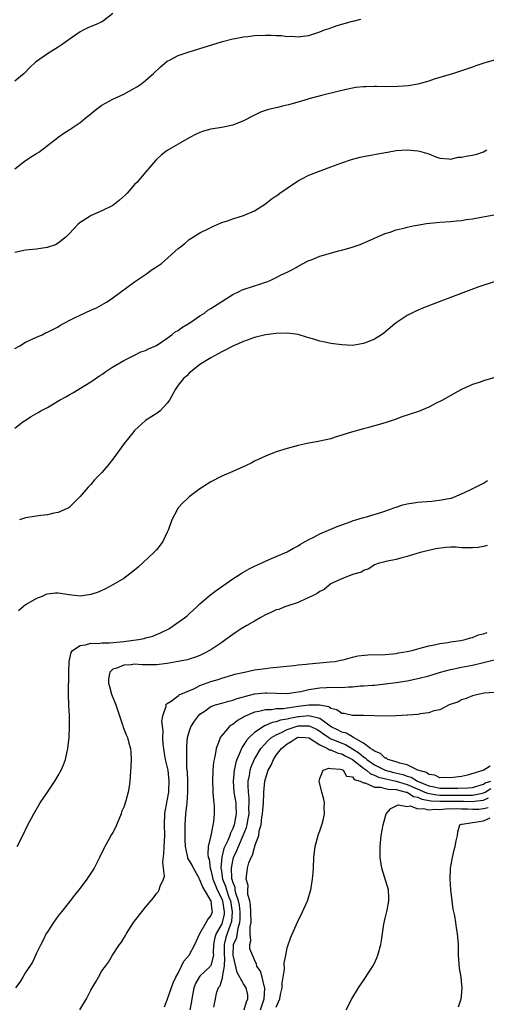
# Model space of a CAD drawing. Units: inches. Extents: x 2502000 to 2505000, y 1491000 to 1494000.
# Drawn here: x 2502682 to 2502768, y 1491550 to 1491731 of the extents above; entities that cross this region are included whole.
import ezdxf

# ---------------------------------------------------------------- set-up
doc = ezdxf.new("R2010")
doc.units = ezdxf.units.IN
doc.header["$MEASUREMENT"] = 0
doc.layers.add('LD25021491_10ft', color=110, linetype='Continuous')

msp = doc.modelspace()

# ---------------------------------------------------------------- linework, layer by layer
at = {"layer": 'LD25021491_10ft'}
for points, elevation in [([(2502699, 1491732.03), (2502697.3, 1491730.7), (2502697, 1491730.51), (2502695.97, 1491730.03), (2502694.57, 1491729.43), (2502693.68, 1491729), (2502693, 1491728.64), (2502691, 1491727.26), (2502689.68, 1491726.32), (2502689, 1491725.87), (2502688.49, 1491725.51), (2502687, 1491724.64), (2502685, 1491723.22), (2502684.74, 1491723), (2502683.85, 1491722.15), (2502682.72, 1491721), (2502681, 1491719.6)], 8470), ([(2502681, 1491703.47), (2502682.96, 1491705), (2502684.21, 1491705.79), (2502685, 1491706.33), (2502685.42, 1491706.58), (2502687, 1491707.79), (2502688.63, 1491709), (2502688.84, 1491709.16), (2502689, 1491709.31), (2502690.02, 1491710.02), (2502691, 1491710.64), (2502691.24, 1491710.76), (2502691.55, 1491711), (2502693, 1491711.98), (2502694.16, 1491713), (2502694.65, 1491713.35), (2502695.74, 1491714.26), (2502696.74, 1491715), (2502697, 1491715.16), (2502699, 1491716.26), (2502701, 1491717.23), (2502703, 1491718.28), (2502703.43, 1491718.57), (2502704.06, 1491719), (2502705, 1491719.7), (2502706.46, 1491721), (2502707.75, 1491722.25), (2502709, 1491723.25), (2502709.5, 1491723.5), (2502711, 1491724.33), (2502712.99, 1491725.01), (2502719.11, 1491726.89), (2502721, 1491727.37), (2502721.43, 1491727.43), (2502723, 1491727.73), (2502723.81, 1491727.81), (2502725, 1491727.97), (2502727, 1491728.06), (2502728.05, 1491728.05), (2502729, 1491727.97), (2502729.96, 1491727.96), (2502731, 1491727.78), (2502731.84, 1491727.84), (2502733, 1491727.73), (2502733.89, 1491727.89), (2502735, 1491728.01), (2502737, 1491728.63), (2502737.86, 1491729), (2502738.7, 1491729.3), (2502739, 1491729.38), (2502740.18, 1491729.82), (2502743, 1491730.61), (2502743.34, 1491730.66), (2502744.5, 1491731)], 8460), ([(2502769, 1491723.46), (2502767.1, 1491722.9), (2502765.61, 1491722.39), (2502765, 1491722.17), (2502761.54, 1491721), (2502759, 1491720.24), (2502757.97, 1491719.97), (2502757, 1491719.62), (2502755, 1491719.05), (2502753.26, 1491718.74), (2502751.39, 1491718.61), (2502749, 1491718.58), (2502747.4, 1491718.6), (2502747, 1491718.59), (2502745.42, 1491718.58), (2502745, 1491718.55), (2502743.58, 1491718.42), (2502743, 1491718.33), (2502741, 1491717.89), (2502740.31, 1491717.69), (2502737.53, 1491717), (2502735, 1491716.32), (2502734.03, 1491716.03), (2502731.23, 1491715.23), (2502730.16, 1491715), (2502729.22, 1491714.78), (2502729, 1491714.69), (2502727.58, 1491714.41), (2502727, 1491714.18), (2502726.1, 1491713.9), (2502724.76, 1491713.24), (2502723, 1491712.32), (2502721, 1491711.54), (2502719, 1491711.1), (2502717, 1491710.77), (2502715.62, 1491710.39), (2502715, 1491710.18), (2502714.2, 1491709.8), (2502713, 1491709.19), (2502711, 1491708.02), (2502709, 1491706.84), (2502707.96, 1491706.04), (2502706.91, 1491705.09), (2502705.07, 1491702.93), (2502703.4, 1491701), (2502703, 1491700.58), (2502701.61, 1491699), (2502701.31, 1491698.69), (2502700.26, 1491697.74), (2502699.34, 1491697), (2502699, 1491696.75), (2502697, 1491695.75), (2502695.06, 1491694.94), (2502694.67, 1491694.67), (2502693, 1491693.6), (2502692.66, 1491693.34), (2502691, 1491691.54), (2502690.46, 1491691), (2502689, 1491689.83), (2502688.47, 1491689.53), (2502686.98, 1491689.02), (2502685, 1491688.74), (2502683, 1491688.55), (2502681, 1491688.09)], 8450), ([(2502681, 1491670.51), (2502681.94, 1491671), (2502683, 1491671.62), (2502685, 1491672.56), (2502686.01, 1491673), (2502686.67, 1491673.33), (2502687, 1491673.47), (2502688, 1491674), (2502689, 1491674.49), (2502689.31, 1491674.69), (2502691, 1491675.62), (2502692.21, 1491676.21), (2502693, 1491676.63), (2502695, 1491677.5), (2502696.02, 1491677.98), (2502697.32, 1491678.68), (2502697.84, 1491679), (2502699, 1491679.78), (2502703, 1491682.71), (2502705, 1491684.1), (2502706.25, 1491685), (2502707, 1491685.5), (2502707.91, 1491686.09), (2502711, 1491688.84), (2502711.2, 1491689), (2502712.25, 1491689.75), (2502713, 1491690.5), (2502713.34, 1491690.66), (2502713.82, 1491691), (2502715, 1491691.7), (2502716.48, 1491692.48), (2502717.61, 1491693), (2502719, 1491693.61), (2502720.06, 1491693.94), (2502721, 1491694.3), (2502723, 1491694.89), (2502725, 1491695.78), (2502727, 1491697.06), (2502728.09, 1491697.91), (2502729, 1491698.52), (2502729.27, 1491698.73), (2502729.63, 1491699), (2502731, 1491699.96), (2502732.54, 1491701), (2502733, 1491701.29), (2502733.56, 1491701.56), (2502735, 1491702.3), (2502735.48, 1491702.52), (2502739, 1491703.84), (2502741, 1491704.62), (2502742.79, 1491705.21), (2502744.39, 1491705.61), (2502745, 1491705.74), (2502749, 1491706.51), (2502749.44, 1491706.56), (2502751, 1491706.84), (2502753, 1491706.99), (2502755, 1491706.82), (2502755.28, 1491706.72), (2502757, 1491706.25), (2502758.28, 1491705.72), (2502759, 1491705.46), (2502760.67, 1491705.33), (2502761, 1491705.27), (2502762.39, 1491705.61), (2502763, 1491705.61), (2502764.13, 1491705.87), (2502765, 1491705.97), (2502765.79, 1491706.21), (2502767, 1491706.63), (2502767.63, 1491707)], 8440), ([(2502681, 1491655.87), (2502682.47, 1491657), (2502682.79, 1491657.21), (2502684.03, 1491657.97), (2502685.3, 1491658.7), (2502685.77, 1491659), (2502687, 1491659.65), (2502689.25, 1491661), (2502690.38, 1491661.62), (2502691, 1491661.97), (2502691.68, 1491662.32), (2502695, 1491664.34), (2502696.56, 1491665.44), (2502697, 1491665.73), (2502697.72, 1491666.28), (2502698.83, 1491667), (2502701, 1491668.27), (2502703, 1491669.26), (2502704.14, 1491669.86), (2502705, 1491670.13), (2502705.56, 1491670.44), (2502707, 1491671.04), (2502709, 1491672.36), (2502709.86, 1491673), (2502710.46, 1491673.54), (2502711, 1491673.81), (2502711.69, 1491674.31), (2502712.84, 1491675), (2502713.31, 1491675.31), (2502715, 1491676.47), (2502715.81, 1491677), (2502716.46, 1491677.54), (2502717, 1491677.81), (2502721, 1491680.38), (2502722.32, 1491681), (2502722.76, 1491681.24), (2502725, 1491682.01), (2502725.77, 1491682.23), (2502727, 1491682.69), (2502727.25, 1491682.75), (2502727.89, 1491683), (2502729, 1491683.51), (2502730.05, 1491684.05), (2502731, 1491684.48), (2502731.98, 1491685), (2502732.62, 1491685.38), (2502733, 1491685.63), (2502735, 1491686.65), (2502735.27, 1491686.73), (2502737, 1491687.42), (2502737.65, 1491687.65), (2502740.43, 1491688.43), (2502741, 1491688.56), (2502742.91, 1491689.09), (2502744.39, 1491689.61), (2502745.81, 1491690.19), (2502747, 1491690.75), (2502749, 1491691.61), (2502749.88, 1491691.88), (2502751, 1491692.26), (2502752.67, 1491692.67), (2502753, 1491692.76), (2502754.09, 1491693), (2502754.84, 1491693.16), (2502756.57, 1491693.43), (2502759, 1491693.66), (2502761, 1491693.79), (2502762.09, 1491693.91), (2502763, 1491693.98), (2502763.84, 1491694.16), (2502765, 1491694.3), (2502766.59, 1491694.59), (2502767.26, 1491694.74), (2502769, 1491695.04)], 8430), ([(2502769, 1491682.75), (2502766.17, 1491681.83), (2502764.72, 1491681.28), (2502761, 1491679.82), (2502756.03, 1491677.97), (2502754.63, 1491677.37), (2502753.85, 1491677), (2502753, 1491676.52), (2502751, 1491675.17), (2502750.77, 1491675), (2502748.72, 1491673.28), (2502748.32, 1491673), (2502747, 1491672.21), (2502745.66, 1491671.66), (2502745, 1491671.37), (2502743, 1491671.05), (2502741, 1491671.13), (2502739, 1491671.4), (2502737.68, 1491671.68), (2502737, 1491671.85), (2502736.1, 1491672.11), (2502735, 1491672.46), (2502734.57, 1491672.57), (2502733, 1491673.04), (2502731, 1491673.29), (2502729, 1491673.21), (2502727, 1491672.97), (2502725, 1491672.5), (2502723, 1491671.78), (2502721.16, 1491671), (2502719, 1491669.87), (2502717, 1491668.79), (2502715, 1491667.52), (2502714.29, 1491667), (2502713, 1491665.92), (2502712.56, 1491665.44), (2502711.99, 1491665), (2502711, 1491663.72), (2502710.5, 1491663), (2502709.42, 1491661), (2502709, 1491660.41), (2502707.69, 1491659), (2502707.3, 1491658.7), (2502705, 1491657.23), (2502703, 1491655.39), (2502702.67, 1491655), (2502701.09, 1491653), (2502699, 1491650.14), (2502698.09, 1491649), (2502697, 1491647.71), (2502695.67, 1491646.33), (2502695, 1491645.52), (2502694.48, 1491645), (2502693, 1491643.28), (2502692.7, 1491643), (2502691.87, 1491642.13), (2502691, 1491641.3), (2502690.83, 1491641.17), (2502690.48, 1491641), (2502689, 1491640.33), (2502688.21, 1491640.21), (2502687, 1491639.93), (2502685.81, 1491639.81), (2502683, 1491639.39), (2502681.85, 1491639)], 8420), ([(2502773, 1491666.32), (2502767, 1491664.52), (2502766.25, 1491664.25), (2502765, 1491663.84), (2502763, 1491662.94), (2502761.74, 1491662.26), (2502759.52, 1491661), (2502759, 1491660.72), (2502758.48, 1491660.48), (2502757, 1491659.73), (2502755.08, 1491658.92), (2502753.58, 1491658.42), (2502753, 1491658.21), (2502752.07, 1491657.93), (2502751, 1491657.51), (2502750.61, 1491657.39), (2502749, 1491656.83), (2502747, 1491656.25), (2502745.97, 1491655.97), (2502745, 1491655.72), (2502742.4, 1491655), (2502741, 1491654.54), (2502739.8, 1491654.2), (2502739, 1491653.91), (2502737, 1491653.43), (2502734.66, 1491653), (2502733, 1491652.66), (2502731, 1491652.14), (2502729, 1491651.5), (2502727, 1491650.73), (2502725, 1491649.79), (2502724.5, 1491649.5), (2502723.49, 1491649), (2502721, 1491647.88), (2502719, 1491647.01), (2502717, 1491645.96), (2502715.44, 1491645), (2502715, 1491644.71), (2502713, 1491643.21), (2502712.76, 1491643), (2502711.85, 1491642.15), (2502711, 1491641.19), (2502710.85, 1491641), (2502710.74, 1491640.74), (2502709.82, 1491639), (2502709.21, 1491637.21), (2502709, 1491636.72), (2502708.18, 1491635), (2502707.68, 1491634.32), (2502707, 1491633.52), (2502706.51, 1491633), (2502703.67, 1491630.33), (2502703, 1491629.76), (2502701, 1491628.25), (2502699, 1491627.05), (2502697.69, 1491626.31), (2502696.29, 1491625.71), (2502695, 1491625.27), (2502693, 1491625.01), (2502691, 1491625.24), (2502689, 1491625.54), (2502688.48, 1491625.52), (2502687, 1491625.36), (2502686.74, 1491625.26), (2502686.18, 1491625), (2502685, 1491624.55), (2502683, 1491623.37), (2502681.69, 1491622.31)], 8410), ([(2502681.48, 1491579), (2502682.47, 1491581), (2502683.28, 1491582.72), (2502684.51, 1491585), (2502685.43, 1491586.57), (2502685.7, 1491587), (2502687.02, 1491589), (2502688.39, 1491591), (2502689, 1491592.01), (2502689.55, 1491593), (2502689.98, 1491594.02), (2502690.33, 1491595), (2502690.78, 1491597), (2502691.01, 1491599), (2502691.08, 1491601), (2502691.03, 1491603), (2502690.93, 1491604.93), (2502690.9, 1491607), (2502690.96, 1491610.96), (2502691.02, 1491613), (2502691.36, 1491614.64), (2502691.62, 1491615), (2502693, 1491615.94), (2502694.02, 1491616.02), (2502695, 1491616.36), (2502696.29, 1491616.29), (2502697, 1491616.4), (2502698.4, 1491616.4), (2502701, 1491616.64), (2502703.7, 1491617), (2502704.78, 1491617.22), (2502705, 1491617.31), (2502706.34, 1491617.66), (2502707, 1491617.95), (2502707.75, 1491618.25), (2502709.27, 1491619), (2502712.15, 1491621), (2502712.62, 1491621.38), (2502713, 1491621.75), (2502714.41, 1491623), (2502715, 1491623.55), (2502716.63, 1491625), (2502717, 1491625.3), (2502717.96, 1491626.04), (2502721, 1491628.15), (2502722.36, 1491629), (2502722.74, 1491629.26), (2502724.01, 1491629.99), (2502725, 1491630.48), (2502726.13, 1491631), (2502727, 1491631.42), (2502727.72, 1491631.72), (2502729, 1491632.29), (2502731, 1491633.15), (2502732.19, 1491633.81), (2502733, 1491634.22), (2502733.46, 1491634.54), (2502734.32, 1491635), (2502735, 1491635.39), (2502735.76, 1491635.76), (2502737, 1491636.44), (2502740.2, 1491637.8), (2502741, 1491638.11), (2502742.72, 1491638.72), (2502743.11, 1491638.89), (2502743.57, 1491639), (2502745, 1491639.44), (2502745.58, 1491639.58), (2502748.4, 1491640.4), (2502750.12, 1491641), (2502750.74, 1491641.26), (2502751, 1491641.33), (2502752.24, 1491641.76), (2502753, 1491641.94), (2502755, 1491642.25), (2502755.71, 1491642.29), (2502757.55, 1491642.45), (2502759.35, 1491642.65), (2502761, 1491642.96), (2502761.16, 1491643), (2502763, 1491643.78), (2502764.48, 1491644.48), (2502767, 1491645.77), (2502767.74, 1491646.26)], 8400), ([(2502767.71, 1491634.29), (2502767, 1491634.13), (2502766.06, 1491633.94), (2502765, 1491633.86), (2502763, 1491633.88), (2502762.03, 1491633.97), (2502761, 1491633.97), (2502760.05, 1491633.95), (2502758.31, 1491633.69), (2502755.43, 1491633), (2502753, 1491632.28), (2502752.05, 1491632.05), (2502751, 1491631.73), (2502749.43, 1491631.43), (2502747.72, 1491631), (2502747, 1491630.72), (2502746.01, 1491629.99), (2502745, 1491629.68), (2502744.61, 1491629.39), (2502742.97, 1491628.97), (2502741, 1491628.19), (2502739.51, 1491627.51), (2502739, 1491627.22), (2502738.7, 1491627), (2502737.81, 1491626.19), (2502737, 1491625.86), (2502736.53, 1491625.47), (2502735.53, 1491625), (2502735, 1491624.73), (2502734.56, 1491624.56), (2502733, 1491623.81), (2502730.59, 1491623), (2502729.45, 1491622.55), (2502729, 1491622.44), (2502728.03, 1491621.97), (2502727, 1491621.55), (2502726.05, 1491621), (2502725, 1491620.36), (2502723.61, 1491619.61), (2502722.57, 1491619), (2502721.66, 1491618.34), (2502721, 1491617.96), (2502719.75, 1491617), (2502719, 1491616.48), (2502717, 1491615.15), (2502715.61, 1491614.39), (2502715, 1491614.11), (2502714.2, 1491613.8), (2502713, 1491613.39), (2502712.69, 1491613.31), (2502711, 1491612.95), (2502709, 1491612.6), (2502707, 1491612.38), (2502704.38, 1491612.38), (2502703, 1491612.47), (2502702.37, 1491612.37), (2502701, 1491612.33), (2502699.76, 1491611.76), (2502699, 1491611.54), (2502698.43, 1491611), (2502698.2, 1491609.8), (2502698.23, 1491609), (2502698.41, 1491608.41), (2502698.77, 1491607), (2502699.55, 1491605), (2502699.92, 1491603.92), (2502700.21, 1491603), (2502700.85, 1491601.16), (2502700.9, 1491600.9), (2502701.48, 1491599.48), (2502701.72, 1491599), (2502701.96, 1491597.96), (2502702.27, 1491597), (2502702.28, 1491596.28), (2502702.36, 1491595), (2502702.31, 1491593.69), (2502702.13, 1491591), (2502701.99, 1491589.99), (2502701.81, 1491589), (2502701.37, 1491587.37), (2502701, 1491586.24), (2502700.62, 1491585.38), (2502700.51, 1491585), (2502699.49, 1491582.51), (2502699, 1491581.54), (2502698.78, 1491581.22), (2502698.28, 1491580.28), (2502697.56, 1491579), (2502697, 1491577.82), (2502696.71, 1491577.29), (2502696.58, 1491577), (2502695.56, 1491575), (2502695, 1491574.09), (2502694.23, 1491573), (2502693, 1491571.32), (2502691.96, 1491570.04), (2502691, 1491568.77), (2502689.58, 1491567), (2502689, 1491566.23), (2502688.11, 1491565), (2502687, 1491563.33), (2502686.8, 1491563), (2502686.2, 1491561.8), (2502685.78, 1491561), (2502685, 1491559.37), (2502684.27, 1491557.73), (2502683, 1491555.84), (2502682.47, 1491555), (2502681.93, 1491554.07), (2502681.15, 1491553)], 8390), ([(2502692.94, 1491549), (2502694.17, 1491551), (2502695, 1491552.62), (2502695.9, 1491554.1), (2502696.37, 1491555), (2502697, 1491556.12), (2502697.64, 1491557), (2502698.23, 1491557.77), (2502698.94, 1491559), (2502700.25, 1491561), (2502700.57, 1491561.43), (2502701, 1491562.16), (2502701.33, 1491562.67), (2502701.51, 1491563), (2502702.8, 1491565), (2502704.33, 1491567), (2502705, 1491567.84), (2502706.44, 1491569.56), (2502707, 1491570.33), (2502707.31, 1491570.69), (2502707.52, 1491571), (2502707.72, 1491571.72), (2502708.32, 1491573), (2502708.48, 1491573.52), (2502708.29, 1491575), (2502708.16, 1491576.16), (2502708.34, 1491577.66), (2502708.43, 1491579), (2502708.52, 1491581), (2502708.46, 1491583), (2502708.52, 1491585), (2502708.59, 1491585.41), (2502708.9, 1491587), (2502709, 1491587.37), (2502709.26, 1491589), (2502709.26, 1491589.26), (2502709.37, 1491591), (2502709.14, 1491593), (2502709, 1491593.75), (2502708.67, 1491595), (2502708.42, 1491596.42), (2502708.34, 1491597), (2502708.27, 1491597.73), (2502708.19, 1491599), (2502708.23, 1491600.23), (2502707.98, 1491602.02), (2502708.19, 1491603), (2502708.78, 1491604.78), (2502708.76, 1491605), (2502708.83, 1491605.17), (2502709, 1491605.29), (2502709.71, 1491605.71), (2502711, 1491606.66), (2502711.16, 1491606.84), (2502714.02, 1491608.02), (2502715, 1491608.56), (2502717, 1491609.3), (2502718.31, 1491609.69), (2502719, 1491609.94), (2502721, 1491610.51), (2502721.37, 1491610.63), (2502723.18, 1491611), (2502725, 1491611.42), (2502727, 1491611.72), (2502727.82, 1491611.82), (2502732.23, 1491612.23), (2502733, 1491612.34), (2502734.48, 1491612.48), (2502735, 1491612.57), (2502738.89, 1491612.89), (2502739.79, 1491613), (2502740.77, 1491613.22), (2502741.3, 1491613.3), (2502743, 1491613.77), (2502743.98, 1491614.02), (2502745.82, 1491614.18), (2502749, 1491614.26), (2502750.39, 1491614.39), (2502751, 1491614.47), (2502751.43, 1491614.57), (2502753, 1491614.81), (2502753.95, 1491615), (2502755, 1491615.32), (2502755.4, 1491615.4), (2502757, 1491615.87), (2502758.03, 1491616.03), (2502759, 1491616.27), (2502760.46, 1491616.46), (2502761, 1491616.58), (2502762.84, 1491616.84), (2502763.66, 1491617), (2502764.65, 1491617.35), (2502765, 1491617.41), (2502766.13, 1491617.87), (2502767, 1491618.04), (2502767.68, 1491618.32)], 8380), ([(2502708.49, 1491549.51), (2502709, 1491550.8), (2502710.06, 1491553.94), (2502710.58, 1491555), (2502711, 1491555.75), (2502711.63, 1491557), (2502712.05, 1491557.95), (2502713.03, 1491559), (2502714.07, 1491561), (2502714.34, 1491561.66), (2502714.96, 1491563), (2502716.15, 1491565), (2502716.42, 1491565.58), (2502717, 1491566.23), (2502717.27, 1491567), (2502717.21, 1491567.21), (2502717.03, 1491569), (2502717, 1491569.08), (2502715.82, 1491571), (2502715.5, 1491571.5), (2502715, 1491572.87), (2502714.94, 1491572.94), (2502714.84, 1491573.16), (2502713.79, 1491575), (2502713.54, 1491575.54), (2502713, 1491576.5), (2502712.8, 1491576.8), (2502712.74, 1491577), (2502712.71, 1491577.29), (2502712.34, 1491579), (2502712.3, 1491580.3), (2502712.3, 1491583), (2502712.4, 1491585), (2502712.62, 1491587), (2502712.79, 1491589), (2502712.75, 1491591), (2502712.69, 1491592.69), (2502712.61, 1491593.39), (2502712.6, 1491596.6), (2502712.57, 1491597), (2502712.57, 1491597.43), (2502712.68, 1491599), (2502713, 1491600.04), (2502713.33, 1491601), (2502713.98, 1491602.02), (2502714.71, 1491603), (2502715, 1491603.29), (2502715.93, 1491603.93), (2502717, 1491604.7), (2502717.86, 1491605), (2502719, 1491605.34), (2502720.3, 1491605.7), (2502721, 1491605.85), (2502721.84, 1491606.16), (2502723, 1491606.48), (2502723.39, 1491606.61), (2502725, 1491607.02), (2502727, 1491607.24), (2502727.24, 1491607.24), (2502729, 1491607.14), (2502731, 1491607.11), (2502733, 1491607.39), (2502733.48, 1491607.48), (2502735, 1491607.82), (2502737, 1491608.13), (2502738.21, 1491608.21), (2502740.25, 1491608.25), (2502741, 1491608.21), (2502742.31, 1491608.31), (2502743, 1491608.31), (2502744.48, 1491608.48), (2502745, 1491608.5), (2502746.65, 1491608.65), (2502747, 1491608.66), (2502749, 1491608.85), (2502751, 1491609.12), (2502753, 1491609.44), (2502755, 1491609.83), (2502757, 1491610.33), (2502759.16, 1491611), (2502761, 1491611.49), (2502761.61, 1491611.61), (2502763, 1491611.92), (2502765, 1491612.32), (2502767, 1491612.79), (2502769, 1491613.3)], 8370), ([(2502769, 1491607.31), (2502767.14, 1491607.14), (2502766.29, 1491607), (2502765, 1491606.67), (2502763.83, 1491606.17), (2502763, 1491605.92), (2502762.42, 1491605.58), (2502760.73, 1491605), (2502759, 1491604.09), (2502757.9, 1491603.9), (2502757, 1491603.55), (2502755.38, 1491603.38), (2502755, 1491603.27), (2502753.14, 1491603.14), (2502753, 1491603.11), (2502751, 1491603.01), (2502749.05, 1491602.95), (2502747.02, 1491602.98), (2502745, 1491603.04), (2502743, 1491603.07), (2502741.43, 1491603.43), (2502741, 1491603.45), (2502740.11, 1491604.11), (2502739, 1491604.35), (2502738.63, 1491604.63), (2502736.94, 1491604.94), (2502735, 1491604.96), (2502733, 1491604.72), (2502732.64, 1491604.64), (2502731, 1491604.43), (2502730.3, 1491604.3), (2502729, 1491604.26), (2502728.12, 1491604.12), (2502727, 1491604.12), (2502725.78, 1491603.78), (2502725, 1491603.65), (2502723.14, 1491602.86), (2502723, 1491602.74), (2502721.86, 1491602.14), (2502721, 1491601.4), (2502720.73, 1491601.27), (2502720.33, 1491601), (2502719, 1491599.4), (2502718.7, 1491599), (2502718.61, 1491598.61), (2502717.96, 1491597), (2502717.81, 1491595.81), (2502717.59, 1491595), (2502717.49, 1491594.51), (2502717.36, 1491593), (2502717.28, 1491591), (2502717.35, 1491589.35), (2502717.38, 1491589), (2502717.45, 1491587.45), (2502717.54, 1491587), (2502717.58, 1491586.42), (2502717.6, 1491585), (2502717.5, 1491583.5), (2502717, 1491581), (2502716.52, 1491579), (2502716.41, 1491577.59), (2502716.52, 1491577), (2502716.66, 1491576.66), (2502716.87, 1491575), (2502717, 1491574.63), (2502717.32, 1491573.32), (2502717.37, 1491573), (2502717.82, 1491571.82), (2502718.17, 1491571), (2502719, 1491569.36), (2502719.14, 1491569), (2502719.46, 1491567), (2502719.43, 1491566.57), (2502719.1, 1491565), (2502719, 1491564.76), (2502717.97, 1491563), (2502717.71, 1491562.29), (2502717.48, 1491561), (2502717.44, 1491559.44), (2502717.45, 1491559), (2502717, 1491557.12), (2502716.93, 1491557), (2502715, 1491555.17), (2502714.85, 1491555), (2502714.15, 1491553.85), (2502713.85, 1491553), (2502713.52, 1491551), (2502713.46, 1491550.54), (2502713.11, 1491549)], 8360), ([(2502768.27, 1491593.73), (2502767.09, 1491593), (2502764.11, 1491592.11), (2502763, 1491591.86), (2502761, 1491591.59), (2502759.66, 1491591.66), (2502759, 1491591.62), (2502758.09, 1491592.09), (2502757, 1491592.24), (2502756.58, 1491592.58), (2502755, 1491593), (2502753, 1491594.02), (2502751.69, 1491594.31), (2502751, 1491594.57), (2502749.47, 1491595), (2502749.2, 1491595.2), (2502749, 1491595.24), (2502748.1, 1491596.1), (2502747, 1491596.48), (2502746.74, 1491596.74), (2502746.28, 1491597), (2502745, 1491598), (2502743.2, 1491599), (2502743.1, 1491599.1), (2502743, 1491599.11), (2502741.82, 1491599.82), (2502741, 1491600), (2502740.36, 1491600.36), (2502739.05, 1491601), (2502737, 1491602.49), (2502735, 1491603), (2502733.17, 1491602.83), (2502733, 1491602.82), (2502731.47, 1491602.53), (2502731, 1491602.39), (2502729.79, 1491602.21), (2502729, 1491601.89), (2502728.22, 1491601.78), (2502727, 1491601.2), (2502726.84, 1491601.16), (2502726.59, 1491601), (2502725, 1491599.93), (2502724.02, 1491599), (2502723.54, 1491598.46), (2502723, 1491597.58), (2502722.74, 1491597.26), (2502722.62, 1491597), (2502722.4, 1491596.4), (2502721.74, 1491595), (2502721.55, 1491594.45), (2502721.25, 1491593), (2502721.09, 1491591), (2502721.24, 1491589), (2502721.55, 1491587), (2502721.55, 1491586.45), (2502721.63, 1491585), (2502721.27, 1491583), (2502721, 1491582.27), (2502720.57, 1491581.43), (2502720.45, 1491581), (2502720.08, 1491580.08), (2502719.55, 1491579), (2502719.39, 1491578.61), (2502718.99, 1491577.01), (2502718.85, 1491575), (2502718.88, 1491574.88), (2502719.16, 1491573), (2502719.68, 1491571.68), (2502719.85, 1491571), (2502720.3, 1491569.7), (2502720.57, 1491569), (2502720.92, 1491567), (2502720.78, 1491565.22), (2502720.74, 1491565), (2502720.55, 1491564.55), (2502720, 1491563), (2502719.75, 1491562.25), (2502719.41, 1491561), (2502719.42, 1491559.42), (2502719.41, 1491559), (2502719.47, 1491558.53), (2502719.43, 1491557), (2502719.07, 1491555.07), (2502719.11, 1491554.89), (2502719, 1491554.6), (2502718.66, 1491553.34), (2502718.32, 1491553), (2502717.97, 1491551.97), (2502717.81, 1491551), (2502717.48, 1491549.48)], 8350), ([(2502723.13, 1491549), (2502723.56, 1491550.44), (2502723.81, 1491551), (2502723.75, 1491551.75), (2502723.49, 1491553), (2502723, 1491553.75), (2502721.83, 1491555.83), (2502721.1, 1491559), (2502721.18, 1491561), (2502721.74, 1491562.26), (2502722.01, 1491564.01), (2502722.32, 1491565), (2502722.37, 1491565.63), (2502722.36, 1491567), (2502722.23, 1491568.23), (2502722.08, 1491569), (2502721.59, 1491570.41), (2502721.48, 1491571), (2502721.43, 1491571.43), (2502721, 1491572.51), (2502720.9, 1491572.9), (2502720.86, 1491573), (2502720.84, 1491573.16), (2502720.76, 1491575), (2502721, 1491576.37), (2502721.16, 1491577), (2502721.75, 1491578.25), (2502722.04, 1491579), (2502722.95, 1491581), (2502723.53, 1491582.47), (2502723.64, 1491583), (2502723.77, 1491583.77), (2502724, 1491585), (2502723.99, 1491586.01), (2502724.05, 1491587), (2502724.02, 1491588.02), (2502723.89, 1491589), (2502723.83, 1491590.17), (2502723.85, 1491591), (2502724.06, 1491592.06), (2502724.19, 1491593), (2502724.39, 1491593.61), (2502725, 1491595.06), (2502726.19, 1491597), (2502727.53, 1491598.47), (2502728.14, 1491599), (2502729, 1491599.52), (2502729.94, 1491599.94), (2502731, 1491600.49), (2502732.47, 1491601), (2502733, 1491601.15), (2502734.82, 1491601.18), (2502735, 1491601.19), (2502735.47, 1491601), (2502736.48, 1491600.48), (2502737, 1491600.18), (2502737.67, 1491599.67), (2502738.63, 1491599), (2502739, 1491598.78), (2502739.35, 1491598.65), (2502741, 1491597.96), (2502741.71, 1491597.71), (2502743, 1491596.95), (2502744.18, 1491596.18), (2502745, 1491595.47), (2502745.3, 1491595.3), (2502745.6, 1491595), (2502747, 1491594.02), (2502748.98, 1491593.02), (2502750.58, 1491592.58), (2502752.21, 1491592.21), (2502753, 1491591.94), (2502753.74, 1491591.74), (2502754.9, 1491591), (2502757, 1491590.14), (2502757.96, 1491589.96), (2502759, 1491589.73), (2502761, 1491589.68), (2502762.32, 1491589.68), (2502764.23, 1491589.77), (2502765, 1491589.86), (2502767, 1491590.46), (2502767.34, 1491590.66), (2502768.38, 1491591)], 8340), ([(2502726.08, 1491549), (2502726.76, 1491551), (2502726.91, 1491552.91), (2502726.91, 1491553), (2502726.84, 1491553.16), (2502726.41, 1491555), (2502726.11, 1491556.11), (2502725.46, 1491557), (2502725.38, 1491557.38), (2502725, 1491558.19), (2502724.17, 1491560.17), (2502724.13, 1491561), (2502724.36, 1491561.64), (2502724.2, 1491563), (2502724.22, 1491564.22), (2502724.37, 1491565), (2502724.34, 1491567), (2502724.29, 1491568.29), (2502724.14, 1491569), (2502723.81, 1491570.19), (2502723.8, 1491571), (2502723.82, 1491571.82), (2502723.5, 1491573), (2502723.73, 1491575), (2502723.99, 1491575.99), (2502724.38, 1491577), (2502724.62, 1491577.38), (2502725, 1491578.82), (2502725.07, 1491578.93), (2502725.09, 1491579.09), (2502725.77, 1491581), (2502725.88, 1491581.88), (2502726.2, 1491583), (2502726.36, 1491584.36), (2502726.48, 1491585), (2502726.66, 1491587), (2502726.74, 1491588.74), (2502726.73, 1491589), (2502726.9, 1491591), (2502727, 1491591.41), (2502727.5, 1491593), (2502728.04, 1491593.96), (2502728.48, 1491595), (2502729, 1491595.76), (2502729.95, 1491597), (2502731, 1491597.88), (2502731.74, 1491598.26), (2502732.82, 1491599), (2502733, 1491599.07), (2502733.07, 1491599.07), (2502734.35, 1491599), (2502735, 1491598.94), (2502735.12, 1491598.88), (2502737, 1491597.65), (2502738.43, 1491597), (2502738.78, 1491596.78), (2502739, 1491596.76), (2502740.2, 1491596.2), (2502741, 1491596.04), (2502741.66, 1491595.66), (2502742.96, 1491595), (2502745, 1491593.38), (2502745.56, 1491593), (2502746.32, 1491592.32), (2502747, 1491592.11), (2502747.74, 1491591.74), (2502749.34, 1491591.34), (2502751.01, 1491591.01), (2502753, 1491590.41), (2502756.28, 1491589), (2502756.77, 1491588.77), (2502758.46, 1491588.46), (2502759, 1491588.43), (2502760.4, 1491588.4), (2502761, 1491588.41), (2502763, 1491588.41), (2502764.45, 1491588.45), (2502765, 1491588.42), (2502766.82, 1491588.82), (2502767, 1491588.84), (2502767.33, 1491589), (2502768.38, 1491589.62)], 8330), ([(2502729, 1491549.45), (2502729.64, 1491551), (2502729.79, 1491551.79), (2502730.06, 1491553), (2502730.09, 1491553.91), (2502730.48, 1491556.48), (2502730.47, 1491557.53), (2502730.78, 1491559), (2502731, 1491560.37), (2502731.65, 1491562.35), (2502732.91, 1491565.09), (2502733.84, 1491567), (2502734.73, 1491569), (2502735.35, 1491571), (2502735.67, 1491573), (2502735.77, 1491574.23), (2502735.82, 1491575), (2502735.91, 1491577), (2502736.13, 1491579), (2502736.75, 1491581.25), (2502737, 1491581.88), (2502737.38, 1491583), (2502737.53, 1491583.53), (2502737.86, 1491585), (2502737.8, 1491586.2), (2502737.84, 1491587), (2502737.71, 1491587.71), (2502737.36, 1491589), (2502736.86, 1491591), (2502737, 1491591.47), (2502737.61, 1491593), (2502738.62, 1491593.38), (2502739, 1491593.32), (2502740.78, 1491593.22), (2502741, 1491593.14), (2502741.27, 1491593), (2502741.89, 1491591.89), (2502743, 1491591.79), (2502743.32, 1491591.32), (2502744.41, 1491591), (2502745, 1491590.68), (2502745.32, 1491590.68), (2502747, 1491589.91), (2502748.1, 1491589.9), (2502749, 1491589.64), (2502749.51, 1491589.51), (2502751, 1491589.44), (2502752.84, 1491589), (2502752.95, 1491588.95), (2502753, 1491588.95), (2502754.18, 1491588.18), (2502755, 1491588.03), (2502755.7, 1491587.7), (2502757.41, 1491587.41), (2502759, 1491587.32), (2502759.31, 1491587.31), (2502761, 1491587.35), (2502763, 1491587.32), (2502763.33, 1491587.33), (2502765, 1491587.24), (2502765.31, 1491587.31), (2502767, 1491587.48), (2502767.93, 1491587.93)], 8320), ([(2502741.83, 1491549), (2502742.84, 1491551), (2502744.07, 1491553), (2502745.28, 1491554.72), (2502746.73, 1491557), (2502747, 1491557.53), (2502747.47, 1491558.53), (2502747.66, 1491559), (2502748.17, 1491561), (2502748.3, 1491561.7), (2502748.48, 1491563), (2502748.75, 1491564.75), (2502749, 1491565.82), (2502749.32, 1491567.32), (2502749.63, 1491569), (2502749.65, 1491569.65), (2502749.58, 1491571), (2502748.38, 1491575), (2502748.19, 1491576.19), (2502748.08, 1491577), (2502748.04, 1491579), (2502748.24, 1491581), (2502748.64, 1491583), (2502749.17, 1491585), (2502750.05, 1491585.95), (2502751.34, 1491586.66), (2502753, 1491586.37), (2502753.54, 1491586.46), (2502755, 1491585.91), (2502756.01, 1491585.99), (2502757, 1491585.71), (2502758.16, 1491585.84), (2502759, 1491585.76), (2502760.12, 1491585.89), (2502762.05, 1491585.95), (2502763, 1491585.93), (2502764.11, 1491585.89), (2502765, 1491585.83), (2502766.15, 1491585.85), (2502767, 1491585.95), (2502767.86, 1491586.14)], 8310), ([(2502762.46, 1491549.54), (2502762.95, 1491551), (2502763, 1491551.43), (2502763.1, 1491553), (2502763, 1491554.19), (2502762.91, 1491555), (2502762.64, 1491556.64), (2502762.59, 1491557.41), (2502762.45, 1491559), (2502762.41, 1491561), (2502762.28, 1491563), (2502762.06, 1491564.06), (2502761.95, 1491565), (2502761.76, 1491566.24), (2502761.58, 1491567), (2502761.48, 1491567.48), (2502761.26, 1491569), (2502761.02, 1491571), (2502760.91, 1491573), (2502761, 1491575), (2502761.32, 1491577), (2502761.64, 1491578.36), (2502761.83, 1491579), (2502762.03, 1491580.03), (2502762.24, 1491581), (2502762.33, 1491581.67), (2502762.69, 1491583), (2502763, 1491583.1), (2502763.09, 1491583.09), (2502765, 1491583.43), (2502765.45, 1491583.45), (2502767, 1491583.71), (2502768.24, 1491584.24)], 8300)]:
    msp.add_lwpolyline(points, dxfattribs=dict(at, elevation=elevation))

doc.saveas('drawing.dxf')
